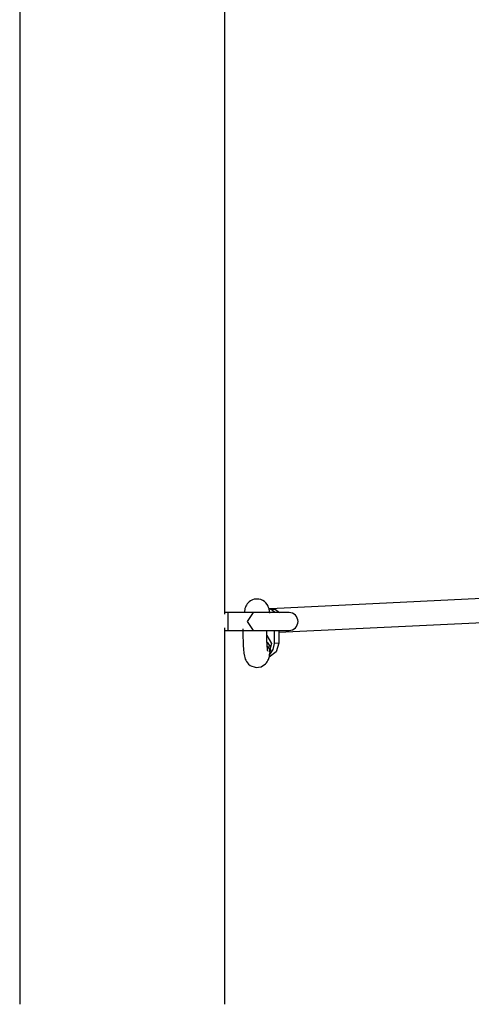
# Model space of a CAD drawing. Units: inches. Extents: x 82 to 216, y 5 to 205.
# Drawn here: x 106 to 109, y 66 to 72 of the extents above; entities that cross this region are included whole.
import ezdxf

# ---------------------------------------------------------------- set-up
doc = ezdxf.new("R2010")
doc.units = ezdxf.units.IN
doc.header["$MEASUREMENT"] = 0
doc.layers.add('Ebene 1', color=7, linetype='Continuous')

# ---------------------------------------------------------------- blocks, each defined once
blk = doc.blocks.new('block 2')
at = {"layer": 'Ebene 1', "color": 179, "lineweight": 25, "true_color": 0x1a171b}
for points in [[(105.74, 78.9433), (105.74, 65.731)], [(107.1197, 68.3572), (107.1197, 72.7639)], [(108.9425, 68.4661), (107.427, 68.3934)], [(107.4229, 68.3638), (107.4215, 68.3783), (107.4181, 68.3931), (107.4153, 68.4024), (107.4112, 68.412), (107.4046, 68.4224), (107.3964, 68.433), (107.3867, 68.442), (107.3757, 68.4489), (107.3626, 68.4551), (107.3485, 68.4582), (107.333, 68.4592), (107.3182, 68.4571), (107.3058, 68.4527), (107.2937, 68.4468), (107.2848, 68.4406), (107.2765, 68.4327), (107.2706, 68.4258), (107.2655, 68.4179), (107.2617, 68.411), (107.2586, 68.4041), (107.2562, 68.3965), (107.2541, 68.3896), (107.25, 68.3683)], [(107.1428, 68.3679), (107.1197, 68.3679)], [(107.1428, 68.2477), (107.1428, 68.3076), (107.1428, 68.3679)], [(107.1883, 68.3679), (107.1659, 68.3679), (107.1428, 68.3679)], [(107.3127, 68.3679), (107.1883, 68.3679)], [(107.3127, 68.2477), (107.273, 68.3076), (107.3127, 68.3679)], [(107.5531, 68.3679), (107.4677, 68.3679), (107.3127, 68.3679)], [(107.4577, 68.3679), (107.4394, 68.3841), (107.4174, 68.3951)], [(107.427, 68.3934), (107.4222, 68.3931)], [(107.4222, 68.3734), (107.4253, 68.371), (107.4281, 68.3679)], [(107.427, 68.3934), (107.4611, 68.3876), (107.4894, 68.3679)], [(107.4832, 68.236), (108.9501, 68.3063)], [(107.1197, 65.731), (107.1197, 68.2642)], [(107.1197, 68.2477), (107.1428, 68.2477)], [(107.1428, 68.2477), (107.1659, 68.2477), (107.1883, 68.2477)], [(107.1883, 68.2477), (107.3127, 68.2477)], [(107.2427, 68.2584), (107.2424, 68.2439), (107.2424, 68.2367), (107.2424, 68.2291)], [(107.2424, 68.2291), (107.2427, 68.2015), (107.2434, 68.1753), (107.2448, 68.1464), (107.2469, 68.1206), (107.2493, 68.0958), (107.2531, 68.0744), (107.2551, 68.0651), (107.2582, 68.0554), (107.2617, 68.0475), (107.2665, 68.0389), (107.2727, 68.03), (107.2806, 68.0213), (107.2913, 68.0127), (107.303, 68.0065), (107.3168, 68.0017), (107.3316, 67.9993), (107.3478, 68), (107.364, 68.0038), (107.375, 68.0086), (107.3857, 68.0155), (107.394, 68.0224), (107.4009, 68.03), (107.406, 68.0372), (107.4105, 68.0448), (107.4136, 68.0517), (107.416, 68.0582), (107.4184, 68.0665), (107.4205, 68.0744), (107.4222, 68.0844), (107.4236, 68.0954)], [(107.3127, 68.2477), (107.4677, 68.2477), (107.5531, 68.2477)], [(107.4026, 68.2291), (107.4026, 68.2473)], [(107.4095, 68.1082), (107.4095, 68.1088), (107.4088, 68.1106), (107.4081, 68.1137), (107.4074, 68.1202), (107.4067, 68.1278), (107.4053, 68.1405), (107.4043, 68.1554), (107.4036, 68.1757), (107.4029, 68.1974), (107.4026, 68.2129), (107.4026, 68.2291)], [(107.4053, 68.2477), (107.4043, 68.247), (107.4033, 68.246)], [(107.4036, 68.2132), (107.4339, 68.1605), (107.4184, 68.1009)], [(107.4549, 68.1598), (107.4549, 68.2477)], [(107.4832, 68.2477), (107.4832, 68.1612)], [(107.4043, 68.1681), (107.4229, 68.1423), (107.4267, 68.113)], [(107.4067, 68.1443), (107.4212, 68.1202), (107.4236, 68.094)], [(107.4832, 68.1612), (107.4653, 68.1047), (107.4188, 68.0679)], [(107.4229, 68.0868), (107.4467, 68.1202), (107.4549, 68.1598)], [(107.4832, 68.1612), (107.4549, 68.1598)], [(107.4236, 68.094), (107.4267, 68.113)], [(107.4267, 68.1123), (107.427, 68.1164), (107.4277, 68.1192), (107.4281, 68.1209)]]:
    blk.add_lwpolyline(points, dxfattribs=at)
blk.add_open_spline([(107.5531, 68.2477), (107.5862, 68.2477), (107.6131, 68.2746), (107.6131, 68.3076), (107.6131, 68.341), (107.5862, 68.3679), (107.5531, 68.3679)], degree=3, knots=[0, 0, 0, 0, 1, 1, 1, 2, 2, 2, 2], dxfattribs=at)

msp = doc.modelspace()

# ---------------------------------------------------------------- block references
at = {"layer": 'Ebene 1'}
msp.add_blockref('block 2', (0, 0), dxfattribs=at)

doc.saveas('drawing.dxf')
